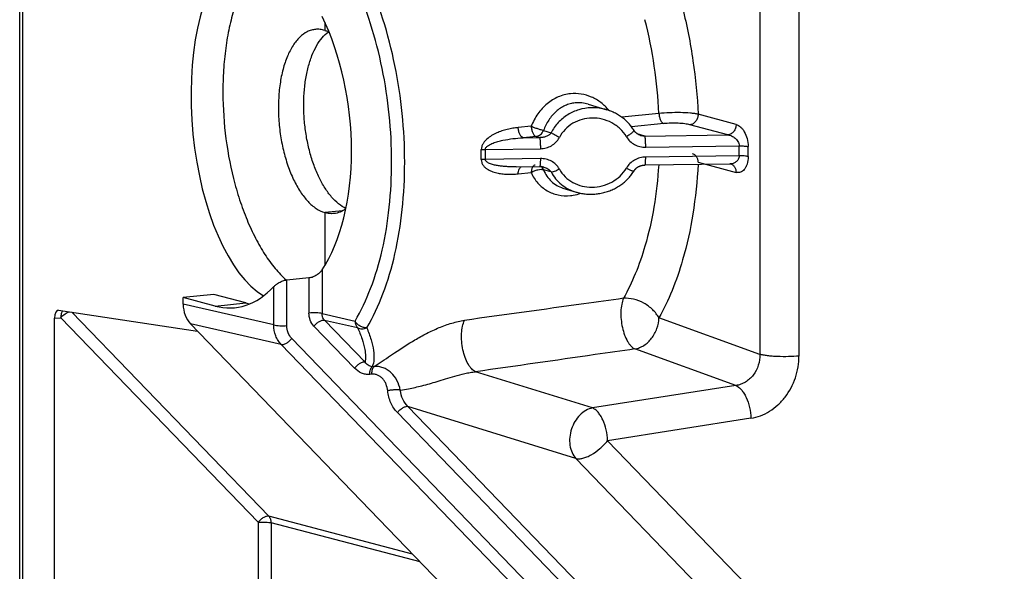
# Model space of a CAD drawing. Units: millimetres. Extents: x 0 to 594, y 0 to 420.
# Drawn here: x 492 to 513, y 368 to 380 of the extents above; entities that cross this region are included whole.
import ezdxf

# ---------------------------------------------------------------- set-up
doc = ezdxf.new("R2010")
doc.units = ezdxf.units.MM
doc.header["$LTSCALE"] = 32.67
for name, color, linetype in [('DECKEL_P_-55DXF_CONTINUOUS_LINE', 7, 'CONTINUOUS'), ('FORMDICHTUNGDXF_CONTINUOUS_LINE', 7, 'CONTINUOUS'), ('KASTEN_P_-52DXF_CONTINUOUS_LINE', 7, 'CONTINUOUS')]:
    doc.layers.add(name, color=color, linetype=linetype)

msp = doc.modelspace()

# ---------------------------------------------------------------- linework, layer by layer
at = {"layer": 'DECKEL_P_-55DXF_CONTINUOUS_LINE', "color": 9, "linetype": 'Continuous'}
for p, q in [((507.62688, 381.01588), (507.62688, 372.81775)), ((508.43008, 380.98239), (508.43008, 372.78427)), ((505.55588, 377.76408), (504.79244, 377.68754)), ((505.65549, 377.55475), (504.99436, 377.48846)), ((507.13868, 377.53976), (506.35958, 377.74809)), ((502.9328, 377.5011), (502.66637, 377.47439)), ((503.18668, 377.41467), (503.3404, 377.36843)), ((505.2676, 377.30005), (505.10812, 377.34801)), ((506.97094, 377.32388), (506.19184, 377.53221)), ((503.0324, 377.29177), (502.76597, 377.26505)), ((502.76597, 377.26505), (503.10542, 377.2698)), ((503.0324, 377.29177), (503.10542, 377.2698)), ((505.2676, 377.30005), (506.97094, 377.32388)), ((501.99189, 377.02583), (503.12148, 377.04134)), ((505.28366, 377.07115), (507.20251, 377.0977)), ((503.12148, 376.83816), (501.99189, 376.82208)), ((507.20251, 376.89598), (505.28366, 376.86884)), ((506.35958, 376.76328), (507.13868, 376.55495)), ((502.66637, 376.52475), (502.9328, 376.55146)), ((503.3404, 376.56268), (503.18668, 376.60891)), ((498.63909, 374.55238), (498.63909, 373.65604)), ((497.91735, 373.41013), (497.91735, 374.34742)), ((498.37136, 374.39294), (498.37136, 373.6672)), ((497.64962, 373.42129), (497.64962, 374.20978)), ((497.64962, 373.42129), (495.78959, 373.84574)), ((496.44406, 373.8104), (497.07292, 373.87344)), ((498.63909, 373.65604), (499.31696, 373.50135)), ((498.68975, 373.52204), (499.52321, 372.65782)), ((498.68975, 373.52204), (499.36762, 373.36735)), ((507.62688, 372.81775), (505.55546, 373.56766)), ((497.8016, 373.01928), (495.94158, 373.44373)), ((498.47268, 373.39919), (499.30614, 372.53498)), ((503.62144, 367.3326), (498.01867, 373.14212)), ((503.40437, 367.20975), (497.8016, 373.01928)), ((507.13461, 372.17867), (505.06155, 372.92917)), ((499.70833, 372.56869), (499.67187, 372.56504)), ((499.65475, 372.41036), (499.6183, 372.4067)), ((504.1923, 371.7175), (501.79005, 372.46155)), ((507.13461, 372.17867), (504.1923, 371.7175)), ((509.04559, 362.78404), (500.40411, 371.74441)), ((503.85037, 370.67701), (500.40411, 371.74441)), ((508.82852, 362.6612), (500.18704, 371.62157)), ((507.44389, 371.5067), (504.50158, 371.04554)), ((512.64456, 362.60206), (504.50158, 371.04554)), ((511.99334, 362.23354), (503.85037, 370.67701))]:
    msp.add_line(p, q, dxfattribs=at)
at = {"layer": 'DECKEL_P_-55DXF_CONTINUOUS_LINE', "color": 7, "linetype": 'Continuous'}
for p, q in [((504.10289, 377.95446), (504.48403, 377.83982)), ((502.62373, 376.66912), (503.10822, 376.6759)), ((505.27039, 376.70615), (507.01128, 376.73051)), ((503.58445, 376.23074), (503.8545, 376.14952)), ((497.91735, 374.34742), (498.37136, 374.39294)), ((496.41846, 374.04844), (495.78959, 373.9854)), ((495.78959, 373.84574), (495.78959, 373.9854)), ((496.44406, 373.8104), (495.78959, 373.9854)), ((497.07292, 373.87344), (496.41846, 374.04844)), ((501.54435, 367.6342), (495.94158, 373.44373))]:
    msp.add_line(p, q, dxfattribs=at)
for points in [[(505.04516, 377.41199), (505.03302, 377.43182), (505.02071, 377.45092), (505.00781, 377.46981), (504.99435, 377.48849), (504.98031, 377.50692), (504.9657, 377.52511), (504.95053, 377.54302), (504.93481, 377.56065), (504.91854, 377.57797), (504.90172, 377.59498), (504.88436, 377.61165), (504.86648, 377.62798), (504.84807, 377.64394), (504.82916, 377.65952), (504.80973, 377.67471), (504.78981, 377.68949), (504.76941, 377.70384), (504.74854, 377.71775), (504.72721, 377.7312), (504.70545, 377.74417), (504.68326, 377.75666), (504.66067, 377.76863), (504.63769, 377.78009), (504.61434, 377.79101), (504.59064, 377.80139), (504.56661, 377.8112), (504.54228, 377.82044), (504.51767, 377.82909), (504.49279, 377.83715), (504.48404, 377.83982)], [(505.17823, 377.31504), (505.16939, 377.31786), (505.16075, 377.32095), (505.1523, 377.32429), (505.14405, 377.3279), (505.136, 377.33174), (505.12816, 377.33582), (505.12056, 377.34013), (505.11318, 377.34466), (505.10604, 377.34939), (505.09916, 377.35432), (505.09252, 377.35944), (505.08615, 377.36473), (505.08005, 377.37019), (505.07422, 377.3758), (505.06866, 377.38155), (505.06339, 377.38743), (505.0584, 377.39343), (505.0537, 377.39953), (505.04928, 377.40572), (505.04516, 377.41199)], [(503.10822, 376.6759), (503.11411, 376.67592), (503.1226, 376.67575), (503.13104, 376.67534), (503.1394, 376.67468), (503.14769, 376.67379), (503.1559, 376.67267), (503.16402, 376.67132), (503.17204, 376.66975), (503.17996, 376.66796), (503.18777, 376.66595), (503.19439, 376.66405)], [(504.16545, 376.10594), (504.18751, 376.10637), (504.21356, 376.10746), (504.23964, 376.10918), (504.26572, 376.11153), (504.29177, 376.1145), (504.31777, 376.1181), (504.3437, 376.12232), (504.36954, 376.12716), (504.39525, 376.13262), (504.42081, 376.13868), (504.4462, 376.14535), (504.4714, 376.15261), (504.49638, 376.16047), (504.52112, 376.1689), (504.5456, 376.1779), (504.56979, 376.18747), (504.59367, 376.19758), (504.61722, 376.20823), (504.64043, 376.21941), (504.66327, 376.2311), (504.68571, 376.24328), (504.70775, 376.25595), (504.72937, 376.26909), (504.75055, 376.28268), (504.77128, 376.29671), (504.79154, 376.31116), (504.81131, 376.32602), (504.8306, 376.34127), (504.84938, 376.3569), (504.86765, 376.37289), (504.8854, 376.38922), (504.90262, 376.40589), (504.91931, 376.42288), (504.93547, 376.44017), (504.95107, 376.45774), (504.96613, 376.4756), (504.98062, 376.49371), (504.99456, 376.51206), (505.00793, 376.53064), (505.02074, 376.54943), (505.03297, 376.56841)], [(505.03297, 376.56841), (505.04509, 376.58823), (505.04899, 376.59423), (505.05315, 376.60018), (505.05758, 376.60608), (505.06228, 376.61191), (505.06724, 376.61766), (505.07246, 376.62334), (505.07796, 376.62892), (505.08371, 376.63439), (505.08973, 376.63975), (505.09601, 376.64499), (505.10254, 376.65008), (505.10932, 376.65502), (505.11635, 376.65981), (505.12362, 376.66442), (505.13112, 376.66884), (505.13885, 376.67307), (505.1468, 376.67709), (505.15496, 376.68089), (505.16331, 376.68447), (505.17185, 376.6878), (505.18055, 376.69087), (505.18941, 376.69369), (505.1984, 376.69624), (505.20753, 376.69851), (505.21676, 376.7005), (505.22609, 376.70219), (505.23549, 376.70359), (505.24496, 376.7047), (505.25448, 376.7055), (505.26403, 376.70599), (505.27039, 376.70615)], [(507.01129, 376.73051), (507.01338, 376.73049), (507.01601, 376.73035), (507.0183, 376.7301), (507.02022, 376.72979), (507.02177, 376.72946), (507.02261, 376.72925)], [(503.85447, 376.14953), (503.86789, 376.14559), (503.89185, 376.13907), (503.91607, 376.1331), (503.94054, 376.12772), (503.96525, 376.1229), (503.99017, 376.11868), (504.01528, 376.11505), (504.04058, 376.11201), (504.06604, 376.10958), (504.09164, 376.10776), (504.11738, 376.10655), (504.14322, 376.10595), (504.16545, 376.10594)]]:
    msp.add_lwpolyline(points, dxfattribs=at)
at = {"layer": 'DECKEL_P_-55DXF_CONTINUOUS_LINE', "color": 9, "linetype": 'Continuous'}
for centre, radius, start, end in [((495.70227, 377.27895), 9.86554, 2.818582, 14.14257), ((504.19644, 376.88258), 0.99951, 73.277422, 91.932085), ((505.28242, 377.66231), 0.36257, 253.299328, 267.656891), ((491.45028, 376.91941), 10.45818, 359.44384, 0.55616), ((491.46616, 376.92395), 10.52623, 359.445482, 0.55454), ((493.93995, 376.99684), 13.26294, 359.56428, 0.43571), ((493.77611, 376.98114), 13.61059, 359.565402, 0.434608), ((496.43364, 377.72379), 6.10726, 302.425038, 303.331094), ((499.79802, 375.32327), 3.27093, 277.882367, 280.866878)]:
    msp.add_arc(centre, radius, start, end, dxfattribs=at)
at = {"layer": 'DECKEL_P_-55DXF_CONTINUOUS_LINE', "color": 7, "linetype": 'Continuous'}
for centre, major_axis, ratio, start_param, end_param in [((497.22679, 377.53266), (-0.41617, 3.67674), 0.53703832, -2.5740997, -0.98294845), ((496.44406, 377.45418), (-0.41617, 3.67674), 0.53703832, -3.3493204, -2.70903596), ((496.30992, 373.89857), (0.17581, 0.57412), 0.85300839, -4.36771908, -3.58345611), ((497.07292, 377.51723), (-0.41617, 3.67674), 0.53703832, -3.3493204, -3.30824347)]:
    msp.add_ellipse(centre, major_axis=major_axis, ratio=ratio, start_param=start_param, end_param=end_param, dxfattribs=at)
at = {"layer": 'DECKEL_P_-55DXF_CONTINUOUS_LINE', "color": 9, "linetype": 'Continuous'}
for points, knots in [([(500.06851, 376.7728), (500.06851, 377.09381), (500.0352, 377.73713), (499.89105, 378.68554), (499.65724, 379.59472), (499.44012, 380.17216), (499.31696, 380.44617)], [0, 0, 0, 0, 0.25513581, 0.51097362, 0.76122886, 1, 1, 1, 1]), ([(500.33625, 376.76164), (500.33625, 377.09499), (500.30176, 377.76304), (500.15254, 378.74794), (499.9105, 379.69213), (499.68572, 380.2919), (499.55819, 380.57653)], [0, 0, 0, 0, 0.25515985, 0.51101546, 0.76126766, 1, 1, 1, 1]), ([(506.04183, 379.92331), (506.1308, 379.56894), (506.27254, 378.84767), (506.34275, 378.11601), (506.35958, 377.74809)], [0, 0, 0, 0, 0.49799256, 1, 1, 1, 1]), ([(503.73952, 378.16853), (503.65298, 378.15985), (503.47937, 378.11457), (503.24805, 377.97007), (503.05859, 377.76088), (502.96851, 377.59129), (502.9328, 377.5011)], [0, 0, 0, 0, 0.23758681, 0.4810999, 0.73501699, 1, 1, 1, 1]), ([(504.5288, 377.82525), (504.48072, 377.88523), (504.37096, 377.99289), (504.17468, 378.10852), (503.96, 378.17143), (503.81185, 378.17578), (503.73952, 378.16853)], [0, 0, 0, 0, 0.25767313, 0.50952948, 0.75632631, 1, 1, 1, 1]), ([(503.83757, 377.98076), (503.80178, 377.97718), (503.7305, 377.96409), (503.62786, 377.92724), (503.53129, 377.87405), (503.41158, 377.78216), (503.2847, 377.63201), (503.21454, 377.48992), (503.18668, 377.41467)], [0, 0, 0, 0, 0.11881911, 0.23810267, 0.35872898, 0.48149232, 0.73493448, 1, 1, 1, 1]), ([(504.10287, 377.95447), (504.05986, 377.9674), (503.9717, 377.98512), (503.88174, 377.98519), (503.83757, 377.98076)], [0, 0, 0, 0, 0.50292804, 1, 1, 1, 1]), ([(504.16275, 377.88152), (504.07884, 377.87869), (503.91057, 377.85156), (503.67687, 377.74744), (503.47793, 377.58488), (503.37905, 377.44398), (503.3404, 377.36843)], [0, 0, 0, 0, 0.24847166, 0.49810123, 0.74882655, 1, 1, 1, 1]), ([(506.35958, 377.74809), (506.33619, 377.75317), (506.28399, 377.76185), (506.16297, 377.7751), (505.98975, 377.78299), (505.77385, 377.78079), (505.62705, 377.77135), (505.55588, 377.76408)], [0, 0, 0, 0, 0.08905259, 0.19672484, 0.45297175, 0.73376391, 1, 1, 1, 1]), ([(505.55588, 377.76408), (505.55698, 377.7396), (505.56337, 377.69249), (505.58134, 377.63758), (505.60157, 377.60074), (505.62182, 377.57406), (505.64158, 377.55893), (505.65549, 377.55475)], [0, 0, 0, 0, 0.3030255, 0.58464864, 0.70938824, 0.8203957, 1, 1, 1, 1]), ([(504.17903, 377.67033), (504.11108, 377.66922), (503.97475, 377.65011), (503.7845, 377.57014), (503.62238, 377.4421), (503.54194, 377.32973), (503.51061, 377.2694)], [0, 0, 0, 0, 0.24980742, 0.49988501, 0.7500993, 1, 1, 1, 1]), ([(504.88691, 377.28766), (504.85187, 377.34795), (504.78481, 377.43096), (504.67621, 377.5195), (504.55647, 377.59327), (504.39049, 377.65582), (504.24926, 377.67148), (504.17903, 377.67033)], [0, 0, 0, 0, 0.24884153, 0.37387669, 0.49906923, 0.74933446, 1, 1, 1, 1]), ([(506.19184, 377.53221), (506.17628, 377.53637), (506.1415, 377.54368), (506.0608, 377.5554), (505.9452, 377.56379), (505.80103, 377.56494), (505.70298, 377.55951), (505.65549, 377.55475)], [0, 0, 0, 0, 0.08967016, 0.19764096, 0.45385664, 0.73423431, 1, 1, 1, 1]), ([(506.35958, 377.74809), (506.35958, 377.72213), (506.35085, 377.67013), (506.31471, 377.60175), (506.26017, 377.55134), (506.21434, 377.53475), (506.19184, 377.53221)], [0, 0, 0, 0, 0.26304643, 0.52353343, 0.77052466, 1, 1, 1, 1]), ([(502.66637, 377.47439), (502.62885, 377.47063), (502.55384, 377.4606), (502.44228, 377.43777), (502.33196, 377.40631), (502.22363, 377.36482), (502.11874, 377.31094), (502.03713, 377.25267), (501.97937, 377.19484), (501.94179, 377.14397), (501.91464, 377.08555), (501.90776, 377.04239), (501.90797, 377.02092)], [0, 0, 0, 0, 0.11939877, 0.23939414, 0.36022398, 0.48225481, 0.60608808, 0.73275746, 0.79778351, 0.86422615, 0.93201781, 1, 1, 1, 1]), ([(502.76597, 377.26505), (502.75207, 377.26924), (502.7323, 377.28437), (502.71206, 377.31105), (502.69183, 377.34788), (502.67386, 377.4028), (502.66747, 377.44991), (502.66637, 377.47439)], [0, 0, 0, 0, 0.1796043, 0.29061176, 0.41535136, 0.6969745, 1, 1, 1, 1]), ([(503.18668, 377.41467), (503.16956, 377.41715), (503.13036, 377.42662), (503.06783, 377.44612), (503.00003, 377.47134), (502.9546, 377.49083), (502.9328, 377.5011)], [0, 0, 0, 0, 0.19307944, 0.44869359, 0.73100487, 1, 1, 1, 1]), ([(502.9328, 377.5011), (502.9339, 377.47662), (502.94029, 377.42951), (502.95826, 377.3746), (502.97849, 377.33776), (502.99873, 377.31108), (503.01849, 377.29595), (503.0324, 377.29177)], [0, 0, 0, 0, 0.30302549, 0.58464864, 0.70938824, 0.8203957, 1, 1, 1, 1]), ([(503.0324, 377.29177), (503.04849, 377.29338), (503.08104, 377.30197), (503.14016, 377.3377), (503.17271, 377.38215), (503.18668, 377.41467)], [0, 0, 0, 0, 0.23632372, 0.48291135, 1, 1, 1, 1]), ([(503.3404, 377.36843), (503.32836, 377.34987), (503.29628, 377.31783), (503.23682, 377.28723), (503.17207, 377.27105), (503.12758, 377.26888), (503.10542, 377.2698)], [0, 0, 0, 0, 0.25028712, 0.49943161, 0.7490621, 1, 1, 1, 1]), ([(503.51061, 377.2694), (503.4774, 377.28679), (503.43053, 377.31246), (503.37415, 377.34614), (503.35043, 377.3614), (503.3404, 377.36843)], [0, 0, 0, 0, 0.57076878, 0.8133869, 1, 1, 1, 1]), ([(505.04267, 377.41605), (505.04388, 377.41403), (505.04286, 377.40916), (505.03965, 377.40361), (505.03325, 377.39499), (505.02118, 377.38275), (505.00233, 377.36636), (504.97852, 377.34793), (504.94006, 377.3206), (504.90879, 377.30073), (504.88692, 377.28766)], [0, 0, 0, 0, 0.03427999, 0.06132999, 0.09616383, 0.18933179, 0.31199405, 0.46011945, 0.62840118, 1, 1, 1, 1]), ([(507.13868, 377.53976), (507.13868, 377.5138), (507.12995, 377.4618), (507.09381, 377.39343), (507.03927, 377.34301), (506.99345, 377.32642), (506.97094, 377.32388)], [0, 0, 0, 0, 0.26304644, 0.52353343, 0.77052465, 1, 1, 1, 1]), ([(507.13868, 377.53976), (507.17167, 377.53094), (507.22001, 377.50108), (507.27216, 377.4447), (507.32425, 377.36656), (507.37144, 377.2456), (507.38589, 377.13945), (507.38631, 377.08438)], [0, 0, 0, 0, 0.18692234, 0.29739566, 0.42020184, 0.69858513, 1, 1, 1, 1]), ([(501.99189, 377.02583), (501.99173, 377.03482), (501.99653, 377.05305), (502.01264, 377.07514), (502.03258, 377.09351), (502.06172, 377.11425), (502.10088, 377.13537), (502.14968, 377.15608), (502.1995, 377.17356), (502.26666, 377.1936), (502.38559, 377.22195), (502.55782, 377.24911), (502.69658, 377.26115), (502.76597, 377.26505)], [0, 0, 0, 0, 0.03206614, 0.06434252, 0.09642645, 0.12829948, 0.19155957, 0.25444441, 0.31708285, 0.37954897, 0.50411396, 0.75236181, 1, 1, 1, 1]), ([(503.10542, 377.2698), (503.10694, 377.26652), (503.10915, 377.25717), (503.11198, 377.23995), (503.11456, 377.2164), (503.11691, 377.18749), (503.11884, 377.15426), (503.12082, 377.10507), (503.12145, 377.06707), (503.12148, 377.04134)], [0, 0, 0, 0, 0.04726373, 0.1242734, 0.22862448, 0.3565688, 0.50338329, 0.66360044, 1, 1, 1, 1]), ([(503.12148, 377.04134), (503.16079, 377.04188), (503.23967, 377.05273), (503.35012, 377.09779), (503.44515, 377.17007), (503.49251, 377.23455), (503.51061, 377.2694)], [0, 0, 0, 0, 0.24993048, 0.50021226, 0.75035902, 1, 1, 1, 1]), ([(504.88691, 377.28766), (504.90663, 377.25375), (504.95616, 377.19127), (505.05296, 377.12161), (505.16469, 377.07932), (505.24411, 377.0706), (505.28366, 377.07115)], [0, 0, 0, 0, 0.24917141, 0.49859327, 0.7488089, 1, 1, 1, 1]), ([(505.28366, 377.07115), (505.28363, 377.09692), (505.28301, 377.13499), (505.28103, 377.18426), (505.2791, 377.21756), (505.27675, 377.24653), (505.27416, 377.27014), (505.27133, 377.28739), (505.26912, 377.29676), (505.2676, 377.30005)], [0, 0, 0, 0, 0.33625429, 0.49647548, 0.64332255, 0.77131114, 0.87570288, 0.95273697, 1, 1, 1, 1]), ([(506.97094, 377.32388), (506.99698, 377.32033), (507.04986, 377.30539), (507.12272, 377.26103), (507.17229, 377.20363), (507.19714, 377.14602), (507.20228, 377.11383), (507.20251, 377.0977)], [0, 0, 0, 0, 0.22563411, 0.46519679, 0.72408569, 0.86147922, 1, 1, 1, 1]), ([(501.90797, 377.02092), (501.91455, 377.02158), (501.94247, 377.02405), (501.97048, 377.02535), (501.99189, 377.02583)], [0, 0, 0, 0, 0.2359736, 1, 1, 1, 1]), ([(507.20251, 377.0977), (507.2373, 377.09841), (507.28709, 377.0975), (507.34836, 377.09158), (507.3748, 377.08717), (507.38631, 377.08438)], [0, 0, 0, 0, 0.56538204, 0.80759882, 1, 1, 1, 1]), ([(499.31696, 373.50135), (499.44321, 373.71471), (499.66478, 374.19078), (499.89627, 374.9781), (500.03787, 375.85144), (500.06851, 376.46053), (500.06851, 376.7728)], [0, 0, 0, 0, 0.2192709, 0.46177799, 0.72381315, 1, 1, 1, 1]), ([(499.55819, 373.36461), (499.68893, 373.58619), (499.91833, 374.08059), (500.15795, 374.89807), (500.30452, 375.80491), (500.33625, 376.43737), (500.33625, 376.76164)], [0, 0, 0, 0, 0.21918441, 0.46167717, 0.72374795, 1, 1, 1, 1]), ([(501.90797, 376.81789), (501.90777, 376.79726), (501.91408, 376.75664), (501.94144, 376.70347), (501.97937, 376.66059), (502.03758, 376.61517), (502.1199, 376.57445), (502.22472, 376.54311), (502.33293, 376.52445), (502.44315, 376.5159), (502.55463, 376.51591), (502.6291, 376.52101), (502.66637, 376.52475)], [0, 0, 0, 0, 0.06925166, 0.13495423, 0.1981204, 0.25991719, 0.38181324, 0.50363533, 0.62616398, 0.74967191, 0.87426565, 1, 1, 1, 1]), ([(501.99189, 376.82207), (501.98458, 376.82203), (501.95657, 376.82156), (501.92856, 376.81996), (501.90797, 376.81789)], [0, 0, 0, 0, 0.26110126, 1, 1, 1, 1]), ([(502.62373, 376.66912), (502.56652, 376.66832), (502.48074, 376.66939), (502.36683, 376.67672), (502.28208, 376.68582), (502.21213, 376.69729), (502.15702, 376.70983), (502.11638, 376.7214), (502.07679, 376.73588), (502.04525, 376.75152), (502.02219, 376.7676), (502.00676, 376.78219), (501.99482, 376.80027), (501.99176, 376.81482), (501.99189, 376.82207)], [0, 0, 0, 0, 0.2519997, 0.37751595, 0.50264481, 0.62731815, 0.68946865, 0.75147021, 0.81331017, 0.87499391, 0.90585602, 0.93680972, 0.9680591, 1, 1, 1, 1]), ([(503.12148, 376.83816), (503.12145, 376.81676), (503.12102, 376.78601), (503.11942, 376.74721), (503.11788, 376.72328), (503.11602, 376.70384), (503.11394, 376.68953), (503.11186, 376.68087), (503.10998, 376.67686), (503.10874, 376.67591), (503.10822, 376.6759)], [0, 0, 0, 0, 0.39118082, 0.56206348, 0.70961861, 0.82958341, 0.91862136, 0.97468225, 0.99054418, 1, 1, 1, 1]), ([(503.51062, 376.62348), (503.49248, 376.6573), (503.44491, 376.71974), (503.34978, 376.78862), (503.23927, 376.83022), (503.16065, 376.83872), (503.12148, 376.83816)], [0, 0, 0, 0, 0.2473109, 0.49654137, 0.74756025, 1, 1, 1, 1]), ([(505.28366, 376.86884), (505.24398, 376.86828), (505.16438, 376.85729), (505.05289, 376.81217), (504.95638, 376.74066), (504.90672, 376.67759), (504.88691, 376.6435)], [0, 0, 0, 0, 0.25032138, 0.50099141, 0.75121627, 1, 1, 1, 1]), ([(505.27039, 376.70615), (505.27091, 376.70615), (505.27215, 376.70712), (505.27404, 376.71113), (505.27612, 376.71982), (505.2782, 376.73418), (505.28007, 376.75367), (505.2816, 376.77767), (505.28321, 376.81656), (505.28363, 376.84739), (505.28366, 376.86884)], [0, 0, 0, 0, 0.00945097, 0.02531577, 0.08139928, 0.17047353, 0.2904777, 0.43806239, 0.60894983, 1, 1, 1, 1]), ([(506.35958, 376.76328), (506.35958, 376.78346), (506.35441, 376.82304), (506.33069, 376.87625), (506.29296, 376.91711), (506.26027, 376.93309), (506.24352, 376.93757)], [0, 0, 0, 0, 0.27010375, 0.52635302, 0.76794101, 1, 1, 1, 1]), ([(507.20251, 376.89598), (507.20232, 376.88249), (507.19869, 376.85617), (507.17966, 376.80996), (507.13891, 376.76586), (507.07706, 376.73697), (507.03308, 376.73081), (507.01129, 376.73051)], [0, 0, 0, 0, 0.14464374, 0.28102545, 0.53074354, 0.76639803, 1, 1, 1, 1]), ([(507.38631, 376.8779), (507.38592, 376.82673), (507.37654, 376.75253), (507.34228, 376.66567), (507.31026, 376.6155), (507.27218, 376.57852), (507.22941, 376.55553), (507.1837, 376.54711), (507.15335, 376.55103), (507.13868, 376.55495)], [0, 0, 0, 0, 0.32805325, 0.47035745, 0.59594058, 0.70675225, 0.8070373, 0.9026673, 1, 1, 1, 1]), ([(507.38631, 376.8779), (507.37485, 376.88125), (507.34844, 376.8867), (507.2872, 376.89441), (507.23733, 376.89624), (507.20251, 376.89598)], [0, 0, 0, 0, 0.19341189, 0.43580309, 1, 1, 1, 1]), ([(502.66637, 376.52475), (502.66715, 376.54158), (502.67075, 376.57333), (502.68303, 376.61626), (502.70109, 376.64985), (502.71843, 376.66587), (502.72751, 376.67059)], [0, 0, 0, 0, 0.30836682, 0.58235236, 0.81250077, 1, 1, 1, 1]), ([(502.96798, 376.67394), (502.95657, 376.65845), (502.93979, 376.61781), (502.93389, 376.57509), (502.9328, 376.55146)], [0, 0, 0, 0, 0.44861645, 1, 1, 1, 1]), ([(502.9328, 376.55146), (502.95378, 376.56509), (502.99831, 376.5884), (503.06692, 376.61105), (503.1232, 376.61896), (503.16249, 376.61623), (503.17933, 376.61192), (503.18668, 376.60891)], [0, 0, 0, 0, 0.2803825, 0.55991804, 0.80703559, 0.91104192, 1, 1, 1, 1]), ([(502.9328, 376.55146), (502.96785, 376.47301), (503.05754, 376.328), (503.25175, 376.16545), (503.48736, 376.0772), (503.65563, 376.07092), (503.7395, 376.07933)], [0, 0, 0, 0, 0.25800366, 0.50320404, 0.74690971, 1, 1, 1, 1]), ([(503.01245, 376.70292), (503.00412, 376.70209), (502.98649, 376.69522), (502.97375, 376.68178), (502.96798, 376.67394)], [0, 0, 0, 0, 0.46234726, 1, 1, 1, 1]), ([(503.18668, 376.60891), (503.1804, 376.62227), (503.16486, 376.64717), (503.14331, 376.66719), (503.13161, 376.67532)], [0, 0, 0, 0, 0.50889558, 1, 1, 1, 1]), ([(503.18668, 376.60891), (503.20583, 376.56321), (503.25134, 376.47691), (503.34321, 376.36604), (503.45507, 376.28098), (503.5404, 376.24399), (503.58441, 376.23075)], [0, 0, 0, 0, 0.26240539, 0.51297508, 0.75662931, 1, 1, 1, 1]), ([(503.19439, 376.66405), (503.22314, 376.6554), (503.27879, 376.63069), (503.32429, 376.58815), (503.3404, 376.56268)], [0, 0, 0, 0, 0.49900419, 1, 1, 1, 1]), ([(503.3404, 376.56268), (503.35072, 376.56245), (503.37525, 376.56658), (503.41515, 376.57897), (503.46172, 376.59831), (503.49401, 376.61449), (503.51061, 376.62349)], [0, 0, 0, 0, 0.17022311, 0.40505938, 0.6888047, 1, 1, 1, 1]), ([(503.3404, 376.56268), (503.36694, 376.51309), (503.43035, 376.41917), (503.55192, 376.30066), (503.69476, 376.2083), (503.80022, 376.16584), (503.85445, 376.14953)], [0, 0, 0, 0, 0.2496513, 0.49882744, 0.74864765, 1, 1, 1, 1]), ([(503.51062, 376.62348), (503.54188, 376.56518), (503.60254, 376.48404), (503.70354, 376.39738), (503.81661, 376.32527), (503.97584, 376.26515), (504.11135, 376.25062), (504.17903, 376.25136)], [0, 0, 0, 0, 0.24727041, 0.3715459, 0.49628815, 0.74699874, 1, 1, 1, 1]), ([(504.17903, 376.25136), (504.24946, 376.25212), (504.39073, 376.27107), (504.58923, 376.34871), (504.76243, 376.47228), (504.85183, 376.58311), (504.88691, 376.6435)], [0, 0, 0, 0, 0.25067584, 0.5015095, 0.75147118, 1, 1, 1, 1]), ([(504.88692, 376.6435), (504.90581, 376.63291), (504.93336, 376.61831), (504.96908, 376.60166), (504.99171, 376.59223), (505.01072, 376.58559), (505.02407, 376.58212), (505.03263, 376.5812), (505.0379, 376.58128), (505.0417, 376.58266), (505.04271, 376.58436)], [0, 0, 0, 0, 0.38217353, 0.54987279, 0.69536335, 0.81464553, 0.90484101, 0.93865743, 0.96515067, 1, 1, 1, 1]), ([(505.54998, 376.71003), (505.53185, 376.41958), (505.46927, 375.85682), (505.34579, 375.30377), (505.2688, 375.04066)], [0, 0, 0, 0, 0.51491723, 1, 1, 1, 1]), ([(506.35752, 376.72131), (506.34008, 376.37948), (506.27293, 375.71757), (506.13142, 375.06691), (506.04183, 374.75798)], [0, 0, 0, 0, 0.51553361, 1, 1, 1, 1]), ([(507.02261, 376.72925), (507.03936, 376.72477), (507.07206, 376.70878), (507.10979, 376.66793), (507.13351, 376.61471), (507.13868, 376.57513), (507.13868, 376.55495)], [0, 0, 0, 0, 0.23205902, 0.47364624, 0.72989536, 1, 1, 1, 1]), ([(503.7395, 376.07933), (503.75727, 376.08111), (503.82936, 376.09046), (503.90032, 376.10807), (503.95234, 376.12538)], [0, 0, 0, 0, 0.24569319, 1, 1, 1, 1]), ([(505.2688, 375.04066), (505.21244, 374.84803), (505.08593, 374.48146), (504.91869, 374.13117), (504.82702, 373.96896)], [0, 0, 0, 0, 0.51859038, 1, 1, 1, 1]), ([(506.04183, 374.75798), (505.9798, 374.54408), (505.8406, 374.13708), (505.65643, 373.7479), (505.55546, 373.56766)], [0, 0, 0, 0, 0.51878328, 1, 1, 1, 1]), ([(504.82702, 373.96896), (504.55523, 373.93113), (503.46744, 373.77981), (502.37958, 373.62896), (501.56351, 373.51609)], [0, 0, 0, 0, 0.24986713, 1, 1, 1, 1]), ([(504.82702, 373.96896), (504.80997, 373.92984), (504.78496, 373.83984), (504.77005, 373.69322), (504.77569, 373.53287), (504.80152, 373.37085), (504.84563, 373.21926), (504.89665, 373.10654), (504.94493, 373.03169), (504.99112, 372.97565), (505.03229, 372.94236), (505.06154, 372.92918)], [0, 0, 0, 0, 0.11316935, 0.24538564, 0.38968837, 0.53739041, 0.67936469, 0.80723562, 0.86387572, 0.91493137, 1, 1, 1, 1]), ([(505.55546, 373.56766), (505.53936, 373.59774), (505.50049, 373.65662), (505.4027, 373.76503), (505.24966, 373.87629), (505.04313, 373.95847), (504.89635, 373.97429), (504.82702, 373.96896)], [0, 0, 0, 0, 0.1174664, 0.24162227, 0.5013821, 0.76057746, 1, 1, 1, 1]), ([(498.63909, 373.65604), (498.62197, 373.66062), (498.5816, 373.66693), (498.51594, 373.67178), (498.44396, 373.67229), (498.39505, 373.66958), (498.37136, 373.6672)], [0, 0, 0, 0, 0.19764402, 0.4540448, 0.73438388, 1, 1, 1, 1]), ([(498.47268, 373.39919), (498.43991, 373.43317), (498.38769, 373.51889), (498.37136, 373.61712), (498.37136, 373.6672)], [0, 0, 0, 0, 0.48520438, 1, 1, 1, 1]), ([(498.47268, 373.39919), (498.48846, 373.41872), (498.52309, 373.45426), (498.58037, 373.49552), (498.63618, 373.52074), (498.67415, 373.52528), (498.68975, 373.52204)], [0, 0, 0, 0, 0.29173801, 0.57315679, 0.8149132, 1, 1, 1, 1]), ([(498.68975, 373.52204), (498.67316, 373.53898), (498.6467, 373.58175), (498.63879, 373.63107), (498.63909, 373.65604)], [0, 0, 0, 0, 0.48702088, 1, 1, 1, 1]), ([(499.78943, 372.62112), (499.90392, 372.69628), (500.15235, 372.86777), (500.48192, 373.08225), (500.7879, 373.25215), (501.03984, 373.37024), (501.2989, 373.46363), (501.47627, 373.50403), (501.56351, 373.51609)], [0, 0, 0, 0, 0.20505086, 0.45201883, 0.58832428, 0.72878467, 0.8681474, 1, 1, 1, 1]), ([(501.79005, 372.46155), (501.76037, 372.47502), (501.71872, 372.5093), (501.6722, 372.56683), (501.62358, 372.64382), (501.57255, 372.75953), (501.52905, 372.9147), (501.5045, 373.07976), (501.50079, 373.24197), (501.51807, 373.38875), (501.54529, 373.47794), (501.56351, 373.5161)], [0, 0, 0, 0, 0.08530059, 0.13671496, 0.19384544, 0.32292157, 0.46605395, 0.61442393, 0.75850713, 0.88935359, 1, 1, 1, 1]), ([(505.06154, 372.92918), (505.09391, 372.93479), (505.15884, 372.95349), (505.28262, 373.01774), (505.41711, 373.14464), (505.5241, 373.34255), (505.55328, 373.4927), (505.55546, 373.56766)], [0, 0, 0, 0, 0.11376468, 0.23198114, 0.48045531, 0.74029543, 1, 1, 1, 1]), ([(497.8016, 373.01928), (497.77741, 373.04449), (497.73371, 373.10131), (497.66921, 373.23329), (497.64992, 373.34611), (497.64962, 373.42129)], [0, 0, 0, 0, 0.23895319, 0.48586825, 1, 1, 1, 1]), ([(497.64962, 373.42129), (497.66673, 373.41671), (497.7071, 373.4104), (497.77276, 373.40554), (497.84474, 373.40503), (497.89366, 373.40775), (497.91735, 373.41013)], [0, 0, 0, 0, 0.19764404, 0.45404482, 0.73438388, 1, 1, 1, 1]), ([(498.01867, 373.14212), (497.98591, 373.17609), (497.93369, 373.26181), (497.91735, 373.36005), (497.91735, 373.41013)], [0, 0, 0, 0, 0.48520437, 1, 1, 1, 1]), ([(499.31696, 373.50135), (499.31726, 373.47625), (499.32568, 373.42732), (499.35144, 373.38438), (499.36762, 373.36735)], [0, 0, 0, 0, 0.51661891, 1, 1, 1, 1]), ([(499.55819, 373.36461), (499.53511, 373.3629), (499.48624, 373.36823), (499.41759, 373.39641), (499.35795, 373.4411), (499.32771, 373.48045), (499.31696, 373.50135)], [0, 0, 0, 0, 0.23879277, 0.49744078, 0.75749847, 1, 1, 1, 1]), ([(499.36762, 373.36735), (499.40238, 373.29036), (499.46183, 373.14396), (499.50424, 372.99126), (499.51724, 372.91908)], [0, 0, 0, 0, 0.53527171, 1, 1, 1, 1]), ([(499.36762, 373.36735), (499.39516, 373.3516), (499.46172, 373.33521), (499.52774, 373.35039), (499.55819, 373.36461)], [0, 0, 0, 0, 0.48562814, 1, 1, 1, 1]), ([(499.55819, 373.36461), (499.59124, 373.28418), (499.6471, 373.13119), (499.68464, 372.9722), (499.69503, 372.89724)], [0, 0, 0, 0, 0.53466349, 1, 1, 1, 1]), ([(497.8016, 373.01928), (497.8172, 373.01603), (497.85517, 373.02057), (497.91098, 373.04579), (497.96826, 373.08705), (498.00289, 373.12259), (498.01867, 373.14212)], [0, 0, 0, 0, 0.18508682, 0.42684323, 0.708262, 1, 1, 1, 1]), ([(499.51724, 372.91908), (499.52547, 372.87331), (499.53589, 372.78616), (499.5308, 372.69807), (499.52321, 372.65782)], [0, 0, 0, 0, 0.53172326, 1, 1, 1, 1]), ([(505.06155, 372.92917), (504.78911, 372.89009), (503.69866, 372.73382), (502.60814, 372.57807), (501.79005, 372.46155)], [0, 0, 0, 0, 0.24985534, 1, 1, 1, 1]), ([(499.69503, 372.89724), (499.70328, 372.83771), (499.71054, 372.72542), (499.69025, 372.61343), (499.67187, 372.56504)], [0, 0, 0, 0, 0.53725511, 1, 1, 1, 1]), ([(507.62688, 372.81775), (507.62903, 372.74225), (507.60752, 372.59002), (507.51965, 372.42029), (507.41914, 372.31122), (507.33223, 372.24636), (507.23661, 372.20048), (507.16864, 372.18347), (507.1346, 372.17867)], [0, 0, 0, 0, 0.25813722, 0.51422455, 0.63975464, 0.76255147, 0.88252396, 1, 1, 1, 1]), ([(507.44389, 371.5067), (507.51033, 371.51712), (507.64326, 371.55282), (507.83032, 371.64622), (508.00135, 371.77668), (508.20113, 371.99489), (508.37943, 372.33138), (508.43008, 372.63372), (508.43008, 372.78427)], [0, 0, 0, 0, 0.11563935, 0.23469415, 0.35737277, 0.48336844, 0.74114093, 1, 1, 1, 1]), ([(508.43008, 372.78427), (508.359, 372.77714), (508.21226, 372.76899), (508.0294, 372.77029), (507.88526, 372.77871), (507.78766, 372.7882), (507.7023, 372.8006), (507.65018, 372.81152), (507.62688, 372.81775)], [0, 0, 0, 0, 0.26557337, 0.54586731, 0.67939979, 0.80227715, 0.91032075, 1, 1, 1, 1]), ([(499.52321, 372.65782), (499.50761, 372.66106), (499.46964, 372.65653), (499.41383, 372.6313), (499.35655, 372.59004), (499.32192, 372.55451), (499.30614, 372.53498)], [0, 0, 0, 0, 0.1850868, 0.42684321, 0.70826199, 1, 1, 1, 1]), ([(499.6183, 372.4067), (499.58944, 372.40381), (499.53087, 372.40614), (499.41914, 372.44006), (499.34649, 372.49313), (499.30614, 372.53498)], [0, 0, 0, 0, 0.25024249, 0.49841308, 1, 1, 1, 1]), ([(499.67187, 372.56504), (499.65652, 372.56516), (499.62619, 372.57102), (499.58591, 372.59238), (499.55143, 372.6219), (499.5321, 372.64535), (499.52321, 372.65782)], [0, 0, 0, 0, 0.25385078, 0.49955402, 0.746791, 1, 1, 1, 1]), ([(499.6183, 372.4067), (499.6183, 372.42402), (499.62047, 372.45707), (499.63066, 372.50257), (499.6469, 372.53946), (499.66303, 372.55857), (499.67187, 372.56504)], [0, 0, 0, 0, 0.30190799, 0.57531053, 0.80895953, 1, 1, 1, 1]), ([(499.70833, 372.56869), (499.69948, 372.56222), (499.68336, 372.54311), (499.66712, 372.50622), (499.65693, 372.46072), (499.65475, 372.42767), (499.65475, 372.41036)], [0, 0, 0, 0, 0.19104051, 0.42468952, 0.69809205, 1, 1, 1, 1]), ([(500.24659, 372.08325), (500.2333, 372.15241), (500.18794, 372.28508), (500.0839, 372.42453), (499.97883, 372.50519), (499.89273, 372.54747), (499.80134, 372.57017), (499.73896, 372.57147), (499.70833, 372.56869)], [0, 0, 0, 0, 0.266821, 0.52270295, 0.64593189, 0.76590472, 0.88347148, 1, 1, 1, 1]), ([(499.98728, 372.07017), (499.98248, 372.11677), (499.96623, 372.18565), (499.92482, 372.26767), (499.88488, 372.32095), (499.83628, 372.36427), (499.78012, 372.39525), (499.71845, 372.4118), (499.67583, 372.41247), (499.65475, 372.41036)], [0, 0, 0, 0, 0.26574057, 0.39425114, 0.51932538, 0.64123906, 0.76089705, 0.87985643, 1, 1, 1, 1]), ([(500.41468, 372.111), (500.50763, 372.12875), (500.70455, 372.17453), (500.95628, 372.24804), (501.17927, 372.31633), (501.36836, 372.37284), (501.53711, 372.41773), (501.67985, 372.44724), (501.75337, 372.45798), (501.79005, 372.46155)], [0, 0, 0, 0, 0.19982823, 0.42652511, 0.55366456, 0.6923032, 0.84328068, 0.92218161, 1, 1, 1, 1]), ([(500.24659, 372.08325), (500.22925, 372.08692), (500.18922, 372.09064), (500.12511, 372.08999), (500.05604, 372.0835), (500.00963, 372.07536), (499.98728, 372.07017)], [0, 0, 0, 0, 0.20375803, 0.45949905, 0.73632683, 1, 1, 1, 1]), ([(507.13461, 372.17867), (507.15498, 372.17039), (507.19604, 372.14514), (507.25079, 372.09084), (507.30163, 372.01957), (507.36407, 371.90096), (507.4202, 371.72875), (507.44059, 371.58193), (507.44389, 371.5067)], [0, 0, 0, 0, 0.08571391, 0.18517464, 0.29892203, 0.42562123, 0.70647667, 1, 1, 1, 1]), ([(500.18704, 371.62157), (500.13093, 371.67975), (500.03765, 371.82168), (499.996, 371.98549), (499.98728, 372.07017)], [0, 0, 0, 0, 0.48702211, 1, 1, 1, 1]), ([(500.40411, 371.74441), (500.36064, 371.78829), (500.28777, 371.89496), (500.25399, 372.01915), (500.24659, 372.08325)], [0, 0, 0, 0, 0.48907107, 1, 1, 1, 1]), ([(500.40411, 371.74441), (500.38851, 371.74766), (500.35054, 371.74312), (500.29473, 371.7179), (500.23745, 371.67664), (500.20282, 371.6411), (500.18704, 371.62157)], [0, 0, 0, 0, 0.18508682, 0.42684323, 0.708262, 1, 1, 1, 1]), ([(504.1923, 371.7175), (504.14497, 371.70809), (504.04976, 371.67114), (503.926, 371.57455), (503.82495, 371.44342), (503.75422, 371.28816), (503.71903, 371.12081), (503.72228, 370.95425), (503.764, 370.80144), (503.8181, 370.71362), (503.85037, 370.67701)], [0, 0, 0, 0, 0.1132808, 0.23503993, 0.36432833, 0.49810117, 0.63220897, 0.76242343, 0.88546366, 1, 1, 1, 1]), ([(504.50158, 371.04554), (504.49828, 371.12077), (504.47789, 371.26758), (504.42176, 371.43981), (504.35932, 371.55841), (504.30848, 371.62968), (504.25374, 371.68397), (504.21267, 371.70922), (504.1923, 371.7175)], [0, 0, 0, 0, 0.29353061, 0.57439193, 0.70109222, 0.8148351, 0.91429005, 1, 1, 1, 1]), ([(503.85037, 370.67701), (503.8721, 370.67249), (503.9208, 370.67033), (503.9977, 370.68386), (504.08152, 370.71308), (504.2027, 370.77371), (504.35029, 370.88041), (504.45424, 370.98695), (504.50158, 371.04554)], [0, 0, 0, 0, 0.08582298, 0.18592424, 0.30045298, 0.42779099, 0.70874388, 1, 1, 1, 1])]:
    msp.add_open_spline(points, degree=3, knots=knots, dxfattribs=at)
at = {"layer": 'DECKEL_P_-55DXF_CONTINUOUS_LINE', "color": 7, "linetype": 'Continuous'}
for points, knots in [([(498.37136, 374.39294), (498.39972, 374.39578), (498.45615, 374.41104), (498.5316, 374.44872), (498.59408, 374.49631), (498.62653, 374.53352), (498.63909, 374.55238)], [0, 0, 0, 0, 0.267417, 0.54124306, 0.78743704, 1, 1, 1, 1]), ([(497.64962, 374.20978), (497.66388, 374.22515), (497.69925, 374.25549), (497.76207, 374.29598), (497.83569, 374.33022), (497.89009, 374.34469), (497.91735, 374.34742)], [0, 0, 0, 0, 0.20571181, 0.45443009, 0.7312277, 1, 1, 1, 1])]:
    msp.add_open_spline(points, degree=3, knots=knots, dxfattribs=at)
at = {"layer": 'FORMDICHTUNGDXF_CONTINUOUS_LINE', "color": 7, "linetype": 'Continuous'}
for p, q in [((498.69403, 379.64181), (498.69403, 379.47069)), ((498.69403, 379.64181), (498.69403, 379.47069)), ((499.06538, 375.76565), (498.69403, 375.72842)), ((499.06538, 375.76565), (498.69403, 375.72842)), ((498.69403, 375.72842), (498.69403, 374.63884)), ((498.69403, 375.72842), (498.69403, 374.63884))]:
    msp.add_line(p, q, dxfattribs=at)
for points, knots in [([(498.5045, 379.49008), (498.4759, 379.48721), (498.41838, 379.47589), (498.30467, 379.43078), (498.16937, 379.33014), (498.03259, 379.15603), (497.91874, 378.932), (497.83078, 378.66485), (497.77115, 378.36289), (497.7418, 378.03583), (497.7437, 377.69436), (497.77681, 377.34973), (497.84003, 377.01334), (497.93126, 376.69628), (498.04751, 376.40892), (498.18498, 376.16052), (498.33968, 375.95886), (498.5072, 375.8102), (498.6325, 375.74692), (498.69403, 375.72842)], [0, 0, 0, 0, 0.01965383, 0.03981267, 0.08324478, 0.13297398, 0.19001412, 0.25423102, 0.324711, 0.40002174, 0.47839615, 0.55787602, 0.63643742, 0.71211089, 0.78310599, 0.84795241, 0.9056788, 0.95606479, 1, 1, 1, 1]), ([(499.13, 375.81294), (499.07639, 375.8384), (498.96947, 375.90844), (498.82581, 376.05149), (498.69245, 376.2345), (498.5725, 376.45299), (498.46874, 376.70166), (498.38376, 376.97432), (498.31971, 377.26413), (498.27821, 377.56376), (498.26033, 377.86561), (498.26651, 378.16202), (498.29658, 378.44549), (498.34979, 378.7089), (498.42479, 378.94572), (498.5199, 379.15021), (498.63297, 379.31741), (498.72424, 379.40607), (498.77187, 379.44102)], [0, 0, 0, 0, 0.04424294, 0.09425867, 0.15042275, 0.2124643, 0.27965619, 0.35095207, 0.42508757, 0.50066146, 0.57620678, 0.65025786, 0.72141739, 0.78842782, 0.85025312, 0.90618095, 0.95596152, 1, 1, 1, 1]), ([(498.69403, 379.47069), (498.66302, 379.48002), (498.60009, 379.493), (498.53577, 379.49321), (498.5045, 379.49008)], [0, 0, 0, 0, 0.50752483, 1, 1, 1, 1]), ([(498.69403, 379.47069), (498.70153, 379.46843), (498.73199, 379.45856), (498.7616, 379.44613), (498.78333, 379.43554)], [0, 0, 0, 0, 0.24468572, 1, 1, 1, 1]), ([(498.88357, 375.70903), (498.8523, 375.7059), (498.78798, 375.7061), (498.72505, 375.71909), (498.69403, 375.72842)], [0, 0, 0, 0, 0.49247517, 1, 1, 1, 1]), ([(499.12839, 375.80481), (499.09142, 375.77849), (499.01342, 375.73482), (498.92636, 375.71332), (498.88357, 375.70903)], [0, 0, 0, 0, 0.51346817, 1, 1, 1, 1])]:
    msp.add_open_spline(points, degree=3, knots=knots, dxfattribs=at)
at = {"layer": 'KASTEN_P_-52DXF_CONTINUOUS_LINE', "color": 7, "linetype": 'Continuous'}
for p, q in [((492.4333, 367.91412), (492.4333, 390.82588)), ((493.23243, 373.72595), (496.08568, 373.29431)), ((493.14943, 367.57117), (493.14943, 373.55803))]:
    msp.add_line(p, q, dxfattribs=at)
at = {"layer": 'KASTEN_P_-52DXF_CONTINUOUS_LINE', "color": 9, "linetype": 'Continuous'}
for p, q in [((492.4987, 367.86682), (492.4987, 390.77857)), ((493.14943, 373.55803), (493.27821, 373.57094)), ((493.27821, 373.57094), (497.328, 369.37169)), ((493.50635, 373.68451), (497.54782, 369.4939)), ((500.49923, 368.71788), (497.54782, 369.4939)), ((497.328, 369.37169), (497.328, 364.94137)), ((497.59853, 369.35976), (497.59853, 364.92024)), ((500.65532, 368.55604), (497.59853, 369.35976))]:
    msp.add_line(p, q, dxfattribs=at)
at = {"layer": 'KASTEN_P_-52DXF_CONTINUOUS_LINE', "color": 7, "linetype": 'Continuous'}
for centre, major_axis, start_param, end_param in [((497.63192, 377.57327), (-0.32719, 3.6857), 0.35732716, 2.83146518), ((493.24036, 373.52704), (-0.01769, 0.19923), 6.17468748, 7.65821734)]:
    msp.add_ellipse(centre, major_axis=major_axis, ratio=0.44766056, start_param=start_param, end_param=end_param, dxfattribs=at)
msp.add_open_spline([(497.1677, 380.66204), (497.10764, 380.56573), (496.99642, 380.35523), (496.8613, 380.00934), (496.75245, 379.62474), (496.67167, 379.20773), (496.62024, 378.76509), (496.59178, 378.14505), (496.63351, 377.35756), (496.77239, 376.58364), (496.94131, 375.99424), (497.09146, 375.58487), (497.26404, 375.20966), (497.4563, 374.87467), (497.66511, 374.58538), (497.82047, 374.41836), (497.90033, 374.34504)], degree=3, knots=[0, 0, 0, 0, 0.05068124, 0.10596032, 0.16553396, 0.22890191, 0.29541637, 0.36432105, 0.50585282, 0.64651092, 0.71434942, 0.77941735, 0.84100692, 0.89853693, 0.95159621, 1, 1, 1, 1], dxfattribs=at)
at = {"layer": 'KASTEN_P_-52DXF_CONTINUOUS_LINE', "color": 9, "linetype": 'Continuous'}
for points, knots in [([(493.31567, 373.71337), (493.30935, 373.70529), (493.29823, 373.68583), (493.28222, 373.6385), (493.27821, 373.59856), (493.27821, 373.57094)], [0, 0, 0, 0, 0.20599057, 0.44523603, 1, 1, 1, 1]), ([(493.27821, 373.57094), (493.3026, 373.60113), (493.34476, 373.64064), (493.40695, 373.6776), (493.43858, 373.6893), (493.45367, 373.69251)], [0, 0, 0, 0, 0.53779101, 0.78615064, 1, 1, 1, 1]), ([(497.54782, 369.4939), (497.5324, 369.4978), (497.5054, 369.49523), (497.4705, 369.48357), (497.42938, 369.46346), (497.37933, 369.42759), (497.34406, 369.39156), (497.328, 369.37169)], [0, 0, 0, 0, 0.18269385, 0.29677083, 0.42416658, 0.70652396, 1, 1, 1, 1]), ([(497.59853, 369.35976), (497.59839, 369.38486), (497.59008, 369.43394), (497.56412, 369.47688), (497.54782, 369.4939)], [0, 0, 0, 0, 0.5157177, 1, 1, 1, 1]), ([(497.328, 369.37169), (497.35212, 369.37411), (497.40189, 369.37685), (497.47492, 369.37618), (497.53326, 369.37181), (497.57365, 369.36572), (497.59089, 369.36193), (497.59853, 369.35976)], [0, 0, 0, 0, 0.26752599, 0.54943667, 0.80552318, 0.91235081, 1, 1, 1, 1])]:
    msp.add_open_spline(points, degree=3, knots=knots, dxfattribs=at)

doc.saveas('drawing.dxf')
